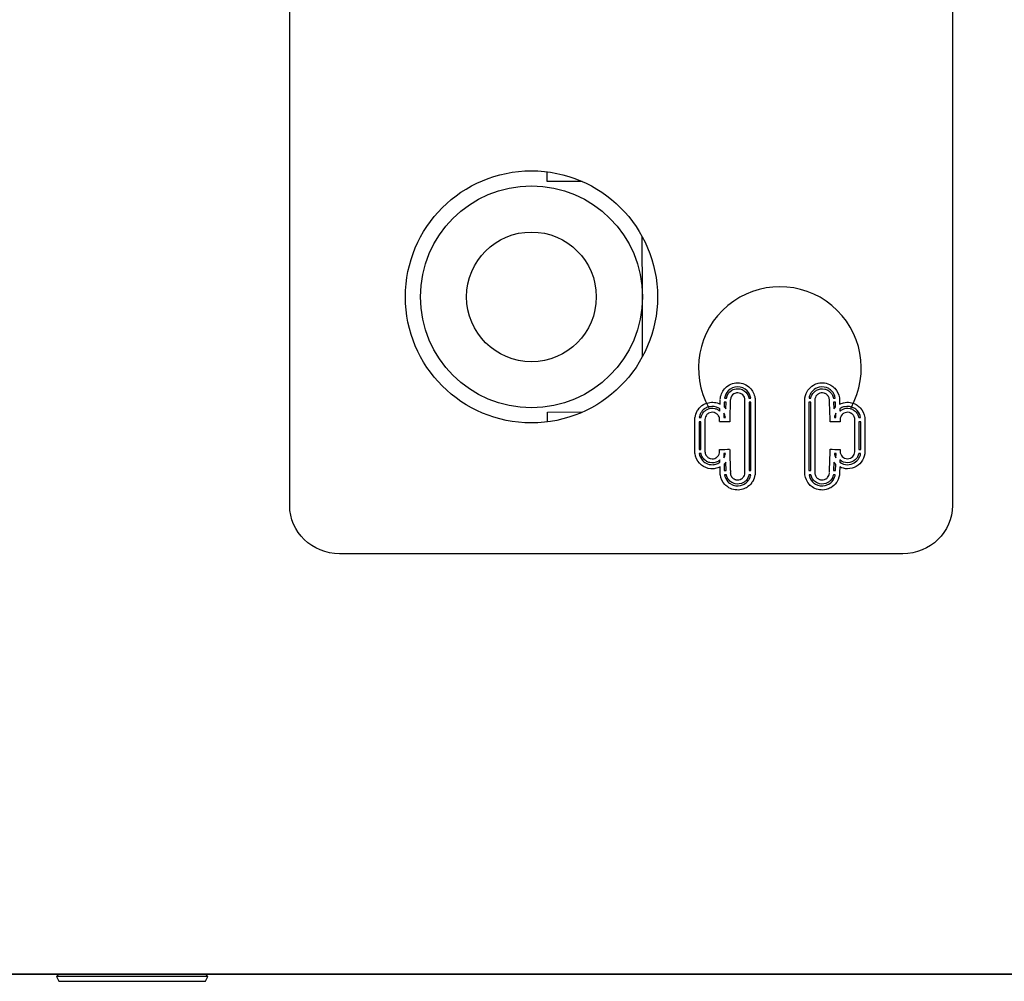
# Model space of a CAD drawing. Units: millimetres. Extents: x 5 to 1169, y 20 to 821.
# Drawn here: x 154 to 188, y 618 to 652 of the extents above; entities that cross this region are included whole.
import ezdxf
from ezdxf.enums import TextEntityAlignment as Align

# ---------------------------------------------------------------- set-up
doc = ezdxf.new("R2010")
doc.units = ezdxf.units.MM
for name, color, linetype in [('00-3690-0100_FRO', 7, 'Continuous'), ('00-3691-0100_BAS', 7, 'Continuous'), ('BASE_MINIJACK_VE', 7, 'Continuous'), ('CARGOL_DIN965_M3', 7, 'Continuous'), ('Default', 7, 'Continuous'), ('Seri', 7, 'Continuous')]:
    doc.layers.add(name, color=color, linetype=linetype)
doc.styles.add('SEACAD_Solid_Edge_ISO', font='txt')
doc.styles.add('SEACAD_Solid_Edge_ISOI', font='seisoi.ttf')
doc.dimstyles.new('UNE', dxfattribs={"dimtxt": 10.5, "dimasz": 10.5, "dimexe": 5.25, "dimexo": 0, "dimgap": 2.625, "dimtad": 1, "dimtxsty": 'SEACAD_Solid_Edge_ISO', "dimblk1": '_SE_FILLED', "dimblk2": '_SE_FILLED', "dimsah": 1, "dimcen": 5.25, "dimadec": 0, "dimazin": 0, "dimtfac": 0.7, "dimtdec": 3, "dimtmove": 0, "dimatfit": 3, "dimfxl": 1, "dimarcsym": 0})

# ---------------------------------------------------------------- blocks, each defined once
blk = doc.blocks.new('SE')
at = {"layer": '00-3690-0100_FRO', "color": 7, "linetype": 'Continuous'}
blk.add_line((597.727, 618.522), (119.127, 618.522), dxfattribs=at)
blk.add_circle((171.929, 642.022), 4.375, dxfattribs=at)
at = {"layer": '00-3691-0100_BAS', "color": 7, "linetype": 'Continuous'}
blk.add_line((141.927, 618.519), (574.727, 618.519), dxfattribs=at)
at = {"layer": 'BASE_MINIJACK_VE', "color": 7, "linetype": 'Continuous'}
for p, q in [((172.47, 646.023), (172.469, 646.364)), ((173.692, 646.026), (172.47, 646.023)), ((175.779, 642.031), (175.774, 644.109)), ((175.783, 639.953), (175.779, 642.031)), ((172.488, 638.023), (173.71, 638.026)), ((172.488, 637.683), (172.488, 638.023))]:
    blk.add_line(p, q, dxfattribs=at)
for radius in [3.85, 2.25]:
    blk.add_circle((171.929, 642.022), radius, dxfattribs=at)
at = {"layer": 'CARGOL_DIN965_M3', "color": 7, "linetype": 'Continuous'}
for p, q in [((155.523, 618.519), (155.454, 618.432)), ((160.7, 618.432), (155.454, 618.432)), ((155.454, 618.432), (155.533, 618.27)), ((160.621, 618.27), (160.7, 618.432)), ((160.7, 618.432), (160.631, 618.519)), ((155.533, 618.27), (160.621, 618.27))]:
    blk.add_line(p, q, dxfattribs=at)
blk = doc.blocks.new('DMBLK54')
at = {"layer": 'Default', "linetype": 'Continuous'}
for points in [[(127.627, 736.009), (117.127, 734.259), (127.627, 732.509)], [(589.227, 736.009), (589.227, 732.509), (599.727, 734.259)]]:
    blk.add_hatch(color=7, dxfattribs=at).paths.add_polyline_path(points)
at = {"layer": 'Default', "color": 7, "linetype": 'Continuous'}
for p, q in [((117.127, 704.522), (117.127, 739.509)), ((599.727, 662.522), (599.727, 739.509)), ((117.127, 734.259), (599.727, 734.259))]:
    blk.add_line(p, q, dxfattribs=at)
at = {"layer": 'Default', "color": 7, "linetype": 'Continuous', "style": 'SEACAD_Solid_Edge_ISOI'}
blk.add_text('482,6', height=10.5, dxfattribs=at).set_placement((344.586, 747.384), align=Align.TOP_LEFT)
blk = doc.blocks.new('_SE_FILLED')
at = {"color": 0}
blk.add_line((0, 0), (-1, 0), dxfattribs=at)
blk.add_solid([(0, 0), (-1, -0.1665), (-1, 0.1665), (0, 0)], dxfattribs=at)
blk = doc.blocks.new('DMBLK55')
at = {"layer": 'Default', "linetype": 'Continuous'}
for points in [[(60.115, 696.022), (63.615, 696.022), (61.865, 706.522)], [(60.115, 629.019), (61.865, 618.519), (63.615, 629.019)]]:
    blk.add_hatch(color=7, dxfattribs=at).paths.add_polyline_path(points)
at = {"layer": 'Default', "color": 7, "linetype": 'Continuous'}
for p, q in [((119.127, 706.522), (56.615, 706.522)), ((61.865, 706.522), (61.865, 618.519)), ((358.327, 618.519), (56.615, 618.519))]:
    blk.add_line(p, q, dxfattribs=at)
at = {"layer": 'Default', "color": 7, "linetype": 'Continuous', "style": 'SEACAD_Solid_Edge_ISOI'}
blk.add_text('88', height=10.5, rotation=90, dxfattribs=at).set_placement((48.74, 655.6), align=Align.TOP_LEFT)

msp = doc.modelspace()

# ---------------------------------------------------------------- linework, layer by layer
at = {"layer": 'Seri', "color": 7, "linetype": 'Continuous'}
for points in [[(163.541, 634.782), (163.541, 634.782), (163.541, 688.478), (163.541, 688.478)], [(186.539, 688.478), (186.539, 688.478), (186.539, 634.782), (186.539, 634.782)], [(181.521, 638.781), (181.57, 638.852), (181.635, 638.913), (181.713, 638.958)], [(181.412, 638.437), (181.413, 638.545), (181.441, 638.649), (181.493, 638.739)], [(181.494, 638.738), (181.503, 638.755), (181.512, 638.769), (181.52, 638.781)], [(181.617, 638.667), (181.589, 638.618), (181.57, 638.564), (181.561, 638.508)], [(181.638, 638.7), (181.629, 638.688), (181.622, 638.676), (181.617, 638.667)], [(181.626, 638.508), (181.639, 638.582), (181.674, 638.651), (181.725, 638.707)], [(181.785, 638.836), (181.726, 638.801), (181.676, 638.755), (181.638, 638.7)], [(182.47, 638.509), (182.456, 638.6), (182.414, 638.684), (182.352, 638.751)], [(182.457, 638.848), (182.542, 638.756), (182.598, 638.639), (182.614, 638.513)], [(178.476, 638.3), (178.476, 638.3), (178.48, 638.435), (178.48, 638.435)], [(178.481, 638.454), (178.481, 638.454), (178.483, 638.513), (178.483, 638.513)], [(178.62, 638.365), (178.62, 638.365), (178.615, 638.203), (178.615, 638.203)], [(178.615, 638.203), (178.625, 638.193), (178.635, 638.183), (178.645, 638.173)], [(178.659, 638.365), (178.659, 638.365), (178.62, 638.365), (178.62, 638.365)], [(178.629, 638.509), (178.629, 638.509), (178.649, 638.508), (178.649, 638.508)], [(178.649, 638.508), (178.649, 638.508), (178.694, 638.508), (178.694, 638.508)], [(178.685, 638.364), (178.685, 638.364), (178.659, 638.365), (178.659, 638.365)], [(178.677, 638.136), (178.677, 638.136), (178.685, 638.364), (178.685, 638.364)], [(178.829, 638.431), (178.829, 638.431), (178.807, 637.763), (178.807, 637.763)], [(178.83, 638.455), (178.83, 638.455), (178.829, 638.438), (178.829, 638.438)], [(179.337, 638.365), (179.337, 638.365), (179.337, 638.436), (179.337, 638.436)], [(179.337, 635.922), (179.337, 635.922), (179.337, 638.365), (179.337, 638.365)], [(179.474, 638.508), (179.474, 638.508), (179.539, 638.508), (179.539, 638.508)], [(179.544, 638.365), (179.544, 638.365), (179.48, 638.365), (179.48, 638.365)], [(179.48, 638.365), (179.48, 638.365), (179.48, 635.993), (179.48, 635.993)], [(179.544, 635.993), (179.544, 635.993), (179.544, 638.365), (179.544, 638.365)], [(179.687, 638.508), (179.687, 638.508), (179.687, 638.438), (179.687, 638.438)], [(179.687, 638.436), (179.687, 638.436), (179.687, 638.365), (179.687, 638.365)], [(179.687, 638.365), (179.687, 638.365), (179.687, 635.993), (179.687, 635.993)], [(181.412, 638.365), (181.412, 638.365), (181.412, 638.436), (181.412, 638.436)], [(181.412, 635.922), (181.412, 635.922), (181.412, 638.365), (181.412, 638.365)], [(181.619, 638.365), (181.619, 638.365), (181.555, 638.365), (181.555, 638.365)], [(181.555, 638.365), (181.555, 638.365), (181.555, 635.993), (181.555, 635.993)], [(181.561, 638.508), (181.561, 638.508), (181.626, 638.508), (181.626, 638.508)], [(181.619, 635.993), (181.619, 635.993), (181.619, 638.365), (181.619, 638.365)], [(181.762, 638.365), (181.762, 638.365), (181.762, 635.993), (181.762, 635.993)], [(182.269, 638.437), (182.269, 638.437), (182.269, 638.46), (182.269, 638.46)], [(182.269, 638.365), (182.269, 638.365), (182.269, 638.436), (182.269, 638.436)], [(182.292, 637.762), (182.292, 637.762), (182.272, 638.365), (182.272, 638.365)], [(182.406, 638.508), (182.406, 638.508), (182.45, 638.508), (182.45, 638.508)], [(182.44, 638.365), (182.44, 638.365), (182.414, 638.364), (182.414, 638.364)], [(182.414, 638.364), (182.414, 638.364), (182.422, 638.135), (182.422, 638.135)], [(182.422, 638.135), (182.441, 638.159), (182.462, 638.182), (182.484, 638.203)], [(182.479, 638.365), (182.479, 638.365), (182.44, 638.365), (182.44, 638.365)], [(182.45, 638.508), (182.45, 638.508), (182.47, 638.509), (182.47, 638.509)], [(182.484, 638.203), (182.484, 638.203), (182.479, 638.365), (182.479, 638.365)], [(182.616, 638.513), (182.616, 638.513), (182.617, 638.482), (182.617, 638.482)], [(182.617, 638.482), (182.618, 638.467), (182.619, 638.452), (182.619, 638.436)], [(182.619, 638.436), (182.619, 638.436), (182.623, 638.3), (182.623, 638.3)], [(177.605, 637.833), (177.615, 637.915), (177.641, 637.994), (177.682, 638.064)], [(177.805, 637.992), (177.777, 637.944), (177.758, 637.889), (177.749, 637.833)], [(178.412, 637.907), (178.391, 637.937), (178.363, 637.963), (178.331, 637.982)], [(178.403, 638.104), (178.426, 638.091), (178.448, 638.075), (178.468, 638.058)], [(178.423, 637.889), (178.419, 637.896), (178.416, 637.902), (178.412, 637.907)], [(178.458, 637.765), (178.457, 637.809), (178.445, 637.852), (178.424, 637.889)], [(178.47, 638.137), (178.459, 638.145), (178.447, 638.153), (178.435, 638.16)], [(178.468, 638.058), (178.468, 638.058), (178.47, 638.137), (178.47, 638.137)], [(178.608, 637.983), (178.608, 637.983), (178.603, 637.834), (178.603, 637.834)], [(178.659, 637.833), (178.65, 637.886), (178.633, 637.937), (178.608, 637.983)], [(178.645, 638.173), (178.656, 638.161), (178.667, 638.148), (178.677, 638.136)], [(182.491, 637.982), (182.466, 637.936), (182.449, 637.886), (182.44, 637.833)], [(182.496, 637.834), (182.496, 637.834), (182.491, 637.982), (182.491, 637.982)], [(182.665, 638.161), (182.652, 638.153), (182.64, 638.145), (182.629, 638.137)], [(182.629, 638.137), (182.629, 638.137), (182.631, 638.057), (182.631, 638.057)], [(183.104, 637.907), (183.083, 637.937), (183.055, 637.963), (183.022, 637.982)], [(183.094, 638.104), (183.145, 638.075), (183.188, 638.035), (183.22, 637.989)], [(177.601, 637.69), (177.601, 637.69), (177.6, 637.762), (177.6, 637.762)], [(177.601, 637.762), (177.601, 637.762), (177.601, 637.833), (177.601, 637.833)], [(177.601, 636.729), (177.601, 636.729), (177.601, 637.69), (177.601, 637.69)], [(177.807, 637.69), (177.807, 637.69), (177.743, 637.69), (177.743, 637.69)], [(177.743, 637.69), (177.743, 637.69), (177.743, 636.729), (177.743, 636.729)], [(177.749, 637.833), (177.749, 637.833), (177.814, 637.833), (177.814, 637.833)], [(177.807, 636.729), (177.807, 636.729), (177.807, 637.69), (177.807, 637.69)], [(177.95, 637.762), (177.95, 637.762), (177.95, 636.729), (177.95, 636.729)], [(178.456, 637.696), (178.456, 637.696), (178.458, 637.758), (178.458, 637.758)], [(178.529, 637.69), (178.529, 637.69), (178.458, 637.69), (178.458, 637.69)], [(178.639, 637.69), (178.639, 637.69), (178.529, 637.69), (178.529, 637.69)], [(178.603, 637.834), (178.603, 637.834), (178.629, 637.833), (178.629, 637.833)], [(178.629, 637.833), (178.629, 637.833), (178.659, 637.833), (178.659, 637.833)], [(178.733, 637.687), (178.733, 637.687), (178.639, 637.69), (178.639, 637.69)], [(178.807, 637.69), (178.807, 637.69), (178.736, 637.69), (178.736, 637.69)], [(178.807, 637.762), (178.807, 637.762), (178.807, 637.69), (178.807, 637.69)], [(182.292, 637.69), (182.292, 637.69), (182.292, 637.762), (182.292, 637.762)], [(182.366, 637.687), (182.366, 637.687), (182.295, 637.684), (182.295, 637.684)], [(182.46, 637.69), (182.46, 637.69), (182.366, 637.687), (182.366, 637.687)], [(182.44, 637.833), (182.44, 637.833), (182.47, 637.833), (182.47, 637.833)], [(182.57, 637.69), (182.57, 637.69), (182.46, 637.69), (182.46, 637.69)], [(182.47, 637.833), (182.47, 637.833), (182.496, 637.834), (182.496, 637.834)], [(182.641, 637.69), (182.641, 637.69), (182.57, 637.69), (182.57, 637.69)], [(182.641, 637.762), (182.641, 637.762), (182.641, 637.69), (182.641, 637.69)], [(183.149, 637.69), (183.149, 637.69), (183.149, 637.762), (183.149, 637.762)], [(183.149, 636.729), (183.149, 636.729), (183.149, 637.69), (183.149, 637.69)], [(183.285, 637.833), (183.285, 637.833), (183.35, 637.833), (183.35, 637.833)], [(183.356, 637.69), (183.356, 637.69), (183.292, 637.69), (183.292, 637.69)], [(183.292, 637.69), (183.292, 637.69), (183.292, 636.729), (183.292, 636.729)], [(183.356, 636.729), (183.356, 636.729), (183.356, 637.69), (183.356, 637.69)], [(183.498, 637.833), (183.498, 637.833), (183.498, 637.783), (183.498, 637.783)], [(183.498, 637.783), (183.498, 637.783), (183.498, 637.762), (183.498, 637.762)], [(183.498, 637.762), (183.498, 637.762), (183.498, 636.729), (183.498, 636.729)], [(177.6, 636.657), (177.6, 636.657), (177.6, 636.729), (177.6, 636.729)], [(177.601, 636.643), (177.601, 636.643), (177.6, 636.657), (177.6, 636.657)], [(177.601, 636.586), (177.601, 636.586), (177.601, 636.643), (177.601, 636.643)], [(177.743, 636.729), (177.743, 636.729), (177.807, 636.729), (177.807, 636.729)], [(177.814, 636.586), (177.814, 636.586), (177.749, 636.586), (177.749, 636.586)], [(177.86, 636.459), (177.838, 636.498), (177.822, 636.541), (177.814, 636.586)], [(177.95, 636.729), (177.95, 636.729), (177.95, 636.657), (177.95, 636.657)], [(177.95, 636.656), (177.95, 636.611), (177.962, 636.568), (177.984, 636.53)], [(177.984, 636.53), (177.988, 636.523), (177.992, 636.517), (177.995, 636.512)], [(177.996, 636.512), (178.017, 636.482), (178.044, 636.456), (178.077, 636.437)], [(178.456, 636.723), (178.456, 636.723), (178.527, 636.725), (178.527, 636.725)], [(178.458, 636.657), (178.458, 636.657), (178.456, 636.723), (178.456, 636.723)], [(178.529, 636.729), (178.529, 636.729), (178.638, 636.729), (178.638, 636.729)], [(178.626, 636.586), (178.626, 636.586), (178.602, 636.585), (178.602, 636.585)], [(178.602, 636.585), (178.602, 636.585), (178.607, 636.435), (178.607, 636.435)], [(178.607, 636.435), (178.633, 636.481), (178.651, 636.533), (178.659, 636.586)], [(178.659, 636.586), (178.659, 636.586), (178.626, 636.586), (178.626, 636.586)], [(178.638, 636.729), (178.638, 636.729), (178.734, 636.732), (178.734, 636.732)], [(178.734, 636.732), (178.734, 636.732), (178.805, 636.734), (178.805, 636.734)], [(178.807, 636.729), (178.807, 636.729), (178.807, 636.657), (178.807, 636.657)], [(178.807, 636.656), (178.807, 636.656), (178.827, 635.993), (178.827, 635.993)], [(182.272, 635.993), (182.272, 635.993), (182.292, 636.656), (182.292, 636.656)], [(182.292, 636.662), (182.292, 636.662), (182.294, 636.734), (182.294, 636.734)], [(182.294, 636.734), (182.294, 636.734), (182.365, 636.732), (182.365, 636.732)], [(182.365, 636.732), (182.365, 636.732), (182.461, 636.729), (182.461, 636.729)], [(182.473, 636.586), (182.473, 636.586), (182.44, 636.586), (182.44, 636.586)], [(182.44, 636.586), (182.449, 636.532), (182.466, 636.481), (182.492, 636.435)], [(182.461, 636.729), (182.461, 636.729), (182.57, 636.729), (182.57, 636.729)], [(182.497, 636.585), (182.497, 636.585), (182.473, 636.586), (182.473, 636.586)], [(182.492, 636.435), (182.492, 636.435), (182.497, 636.585), (182.497, 636.585)], [(182.57, 636.729), (182.57, 636.729), (182.641, 636.729), (182.641, 636.729)], [(182.643, 636.723), (182.643, 636.723), (182.641, 636.663), (182.641, 636.663)], [(182.641, 636.656), (182.642, 636.587), (182.67, 636.523), (182.716, 636.478)], [(183.075, 636.478), (183.119, 636.522), (183.147, 636.581), (183.149, 636.647)], [(183.149, 636.657), (183.149, 636.657), (183.149, 636.729), (183.149, 636.729)], [(183.285, 636.586), (183.271, 636.505), (183.231, 636.433), (183.176, 636.377)], [(183.351, 636.586), (183.351, 636.586), (183.285, 636.586), (183.285, 636.586)], [(183.292, 636.729), (183.292, 636.729), (183.356, 636.729), (183.356, 636.729)], [(183.498, 636.729), (183.498, 636.729), (183.498, 636.657), (183.498, 636.657)], [(177.879, 636.431), (177.872, 636.44), (177.865, 636.45), (177.86, 636.459)], [(178.005, 636.315), (177.954, 636.344), (177.911, 636.384), (177.878, 636.431)], [(178.451, 636.348), (178.437, 636.336), (178.42, 636.325), (178.403, 636.315)], [(178.434, 636.258), (178.446, 636.265), (178.458, 636.273), (178.469, 636.281)], [(178.467, 636.361), (178.467, 636.361), (178.451, 636.348), (178.451, 636.348)], [(178.469, 636.281), (178.469, 636.281), (178.467, 636.361), (178.467, 636.361)], [(178.676, 636.282), (178.657, 636.258), (178.636, 636.236), (178.614, 636.215)], [(178.614, 636.215), (178.614, 636.215), (178.621, 635.993), (178.621, 635.993)], [(178.685, 635.994), (178.685, 635.994), (178.676, 636.282), (178.676, 636.282)], [(182.423, 636.283), (182.423, 636.283), (182.414, 635.994), (182.414, 635.994)], [(182.468, 636.231), (182.452, 636.247), (182.437, 636.265), (182.423, 636.283)], [(182.485, 636.215), (182.485, 636.215), (182.468, 636.231), (182.468, 636.231)], [(182.478, 635.993), (182.478, 635.993), (182.485, 636.215), (182.485, 636.215)], [(182.632, 636.361), (182.632, 636.361), (182.63, 636.281), (182.63, 636.281)], [(182.63, 636.281), (182.705, 636.228), (182.796, 636.197), (182.895, 636.197)], [(182.894, 636.261), (182.793, 636.261), (182.702, 636.299), (182.632, 636.361)], [(182.716, 636.478), (182.762, 636.432), (182.825, 636.404), (182.894, 636.403)], [(182.896, 636.403), (182.965, 636.403), (183.029, 636.432), (183.075, 636.478)], [(183.176, 636.377), (183.105, 636.306), (183.005, 636.261), (182.896, 636.261)], [(178.239, 636.055), (178.124, 636.048), (178.006, 636.075), (177.902, 636.135)], [(178.48, 635.924), (178.48, 635.924), (178.474, 636.118), (178.474, 636.118)], [(178.481, 635.887), (178.481, 635.898), (178.48, 635.91), (178.48, 635.922)], [(178.482, 635.845), (178.482, 635.845), (178.481, 635.887), (178.481, 635.887)], [(178.642, 635.51), (178.557, 635.602), (178.501, 635.719), (178.485, 635.845)], [(178.621, 635.993), (178.621, 635.993), (178.661, 635.993), (178.661, 635.993)], [(178.649, 635.85), (178.649, 635.85), (178.629, 635.849), (178.629, 635.849)], [(178.629, 635.849), (178.643, 635.758), (178.684, 635.674), (178.746, 635.607)], [(178.694, 635.85), (178.694, 635.85), (178.649, 635.85), (178.649, 635.85)], [(178.661, 635.993), (178.661, 635.993), (178.685, 635.994), (178.685, 635.994)], [(178.74, 635.723), (178.718, 635.762), (178.702, 635.805), (178.694, 635.85)], [(178.829, 635.921), (178.829, 635.876), (178.842, 635.832), (178.864, 635.794)], [(178.83, 635.993), (178.83, 635.993), (178.83, 635.922), (178.83, 635.922)], [(179.539, 635.85), (179.539, 635.85), (179.474, 635.85), (179.474, 635.85)], [(179.48, 635.993), (179.48, 635.993), (179.544, 635.993), (179.544, 635.993)], [(179.482, 635.691), (179.51, 635.739), (179.53, 635.794), (179.539, 635.85)], [(179.682, 635.85), (179.673, 635.768), (179.646, 635.689), (179.605, 635.619)], [(179.687, 635.921), (179.687, 635.921), (179.687, 635.85), (179.687, 635.85)], [(181.412, 635.85), (181.412, 635.85), (181.412, 635.922), (181.412, 635.922)], [(181.555, 635.993), (181.555, 635.993), (181.619, 635.993), (181.619, 635.993)], [(181.626, 635.85), (181.626, 635.85), (181.561, 635.85), (181.561, 635.85)], [(181.762, 635.993), (181.762, 635.993), (181.762, 635.922), (181.762, 635.922)], [(182.269, 635.922), (182.269, 635.922), (182.269, 635.993), (182.269, 635.993)], [(182.45, 635.85), (182.45, 635.85), (182.406, 635.85), (182.406, 635.85)], [(182.414, 635.994), (182.414, 635.994), (182.438, 635.993), (182.438, 635.993)], [(182.414, 635.691), (182.442, 635.739), (182.462, 635.793), (182.471, 635.849)], [(182.438, 635.993), (182.438, 635.993), (182.478, 635.993), (182.478, 635.993)], [(182.471, 635.849), (182.471, 635.849), (182.45, 635.85), (182.45, 635.85)], [(182.619, 635.916), (182.618, 635.81), (182.589, 635.708), (182.538, 635.619)], [(182.625, 636.119), (182.625, 636.119), (182.619, 635.924), (182.619, 635.924)], [(182.895, 636.054), (182.798, 636.054), (182.706, 636.078), (182.625, 636.119)], [(178.758, 635.695), (178.751, 635.704), (178.745, 635.714), (178.74, 635.723)], [(178.884, 635.579), (178.833, 635.609), (178.79, 635.648), (178.758, 635.695)], [(178.864, 635.794), (178.868, 635.787), (178.872, 635.781), (178.875, 635.776)], [(178.875, 635.776), (178.896, 635.746), (178.924, 635.72), (178.956, 635.702)], [(178.939, 635.552), (178.922, 635.559), (178.904, 635.568), (178.886, 635.578)], [(178.995, 635.535), (178.976, 635.539), (178.957, 635.545), (178.939, 635.552)], [(178.958, 635.701), (178.968, 635.695), (178.979, 635.689), (178.991, 635.685)], [(178.991, 635.685), (179.003, 635.68), (179.015, 635.677), (179.026, 635.674)], [(179.282, 635.578), (179.194, 635.527), (179.091, 635.513), (178.995, 635.535)], [(179.026, 635.674), (179.088, 635.66), (179.154, 635.669), (179.21, 635.702)], [(179.314, 635.523), (179.373, 635.557), (179.423, 635.603), (179.461, 635.658)], [(179.578, 635.577), (179.529, 635.506), (179.463, 635.445), (179.386, 635.4)], [(179.461, 635.658), (179.469, 635.669), (179.477, 635.681), (179.482, 635.691)], [(179.605, 635.619), (179.596, 635.604), (179.587, 635.589), (179.578, 635.577)], [(181.817, 635.579), (181.766, 635.608), (181.723, 635.648), (181.691, 635.694)], [(181.807, 635.776), (181.828, 635.746), (181.856, 635.72), (181.888, 635.702)], [(181.871, 635.552), (181.854, 635.559), (181.836, 635.568), (181.818, 635.578)], [(181.927, 635.535), (181.908, 635.539), (181.889, 635.545), (181.871, 635.552)], [(181.89, 635.701), (181.9, 635.695), (181.912, 635.689), (181.923, 635.685)], [(181.923, 635.685), (181.935, 635.68), (181.947, 635.677), (181.958, 635.674)], [(182.214, 635.578), (182.126, 635.527), (182.023, 635.513), (181.927, 635.535)], [(181.959, 635.674), (182.02, 635.66), (182.086, 635.669), (182.142, 635.702)], [(182.246, 635.523), (182.305, 635.557), (182.355, 635.603), (182.393, 635.658)], [(182.51, 635.577), (182.461, 635.506), (182.395, 635.445), (182.318, 635.4)], [(182.393, 635.658), (182.402, 635.67), (182.409, 635.682), (182.414, 635.691)], [(165.266, 633.107), (164.317, 633.107), (163.541, 633.861), (163.541, 634.782)], [(186.539, 634.782), (186.539, 633.861), (185.763, 633.107), (184.814, 633.107)], [(184.814, 633.107), (184.814, 633.107), (165.266, 633.107), (165.266, 633.107)]]:
    msp.add_open_spline(points, degree=3, dxfattribs=at)
for points, knots in [([(183.017, 638.173), (183.679, 639.361), (183.401, 640.852), (182.355, 641.722), (181.308, 642.591), (179.791, 642.591), (178.744, 641.722), (177.698, 640.852), (177.42, 639.361), (178.082, 638.173)], [0, 0, 0, 0, 0.333333, 0.333333, 0.333333, 0.666667, 0.666667, 0.666667, 1, 1, 1, 1]), ([(178.485, 638.513), (178.503, 638.649), (178.565, 638.771), (178.657, 638.863), (178.766, 638.972), (178.916, 639.039), (179.082, 639.04)], [0, 0, 0, 0, 0.5, 0.5, 0.5, 1, 1, 1, 1]), ([(179.082, 638.897), (178.956, 638.897), (178.841, 638.845), (178.758, 638.762), (178.69, 638.695), (178.644, 638.607), (178.629, 638.509)], [0, 0, 0, 0, 0.5, 0.5, 0.5, 1, 1, 1, 1]), ([(179.084, 639.04), (179.25, 639.039), (179.401, 638.972), (179.51, 638.863), (179.603, 638.769), (179.666, 638.646), (179.683, 638.508)], [0, 0, 0, 0, 0.5, 0.5, 0.5, 1, 1, 1, 1]), ([(179.539, 638.508), (179.523, 638.606), (179.477, 638.695), (179.409, 638.762), (179.326, 638.845), (179.211, 638.897), (179.084, 638.897)], [0, 0, 0, 0, 0.5, 0.5, 0.5, 1, 1, 1, 1]), ([(181.715, 638.959), (181.742, 638.975), (181.769, 638.988), (181.796, 638.998), (181.823, 639.009), (181.852, 639.018), (181.88, 639.024), (182.026, 639.058), (182.183, 639.036), (182.317, 638.959)], [0, 0, 0, 0, 0.333333, 0.333333, 0.333333, 0.666667, 0.666667, 0.666667, 1, 1, 1, 1]), ([(182.245, 638.836), (182.143, 638.895), (182.024, 638.911), (181.912, 638.885), (181.89, 638.88), (181.869, 638.874), (181.848, 638.865), (181.826, 638.857), (181.806, 638.847), (181.787, 638.836)], [0, 0, 0, 0, 0.333333, 0.333333, 0.333333, 0.666667, 0.666667, 0.666667, 1, 1, 1, 1]), ([(182.319, 638.958), (182.345, 638.943), (182.369, 638.926), (182.392, 638.908), (182.414, 638.89), (182.436, 638.87), (182.457, 638.848)], [0, 0, 0, 0, 0.5, 0.5, 0.5, 1, 1, 1, 1]), ([(178.694, 638.508), (178.715, 638.623), (178.785, 638.721), (178.883, 638.778), (178.942, 638.813), (179.01, 638.833), (179.083, 638.833)], [0, 0, 0, 0, 0.5, 0.5, 0.5, 1, 1, 1, 1]), ([(179.083, 638.69), (179.036, 638.69), (178.992, 638.678), (178.955, 638.656), (178.885, 638.615), (178.836, 638.54), (178.83, 638.455)], [0, 0, 0, 0, 0.5, 0.5, 0.5, 1, 1, 1, 1]), ([(179.085, 638.833), (179.193, 638.833), (179.292, 638.788), (179.363, 638.717), (179.419, 638.662), (179.459, 638.589), (179.474, 638.508)], [0, 0, 0, 0, 0.5, 0.5, 0.5, 1, 1, 1, 1]), ([(179.337, 638.437), (179.337, 638.507), (179.309, 638.57), (179.263, 638.616), (179.217, 638.662), (179.154, 638.69), (179.085, 638.69)], [0, 0, 0, 0, 0.5, 0.5, 0.5, 1, 1, 1, 1]), ([(181.725, 638.707), (181.739, 638.721), (181.753, 638.734), (181.768, 638.746), (181.783, 638.758), (181.799, 638.769), (181.816, 638.779)], [0, 0, 0, 0, 0.5, 0.5, 0.5, 1, 1, 1, 1]), ([(181.888, 638.656), (181.877, 638.649), (181.866, 638.642), (181.857, 638.635), (181.847, 638.627), (181.838, 638.618), (181.829, 638.609), (181.787, 638.563), (181.762, 638.502), (181.762, 638.436)], [0, 0, 0, 0, 0.333333, 0.333333, 0.333333, 0.666667, 0.666667, 0.666667, 1, 1, 1, 1]), ([(181.817, 638.78), (181.905, 638.831), (182.008, 638.845), (182.104, 638.823), (182.123, 638.819), (182.142, 638.813), (182.16, 638.806), (182.177, 638.799), (182.195, 638.791), (182.213, 638.78)], [0, 0, 0, 0, 0.333333, 0.333333, 0.333333, 0.666667, 0.666667, 0.666667, 1, 1, 1, 1]), ([(182.141, 638.658), (182.131, 638.663), (182.12, 638.668), (182.108, 638.673), (182.096, 638.678), (182.084, 638.681), (182.072, 638.684), (182.011, 638.698), (181.945, 638.689), (181.889, 638.656)], [0, 0, 0, 0, 0.333333, 0.333333, 0.333333, 0.666667, 0.666667, 0.666667, 1, 1, 1, 1]), ([(182.269, 638.46), (182.265, 638.497), (182.253, 638.532), (182.235, 638.564), (182.231, 638.571), (182.227, 638.577), (182.224, 638.582), (182.203, 638.612), (182.175, 638.638), (182.143, 638.656)], [0, 0, 0, 0, 0.333333, 0.333333, 0.333333, 0.666667, 0.666667, 0.666667, 1, 1, 1, 1]), ([(182.215, 638.779), (182.265, 638.75), (182.308, 638.71), (182.341, 638.663), (182.347, 638.654), (182.353, 638.644), (182.359, 638.635), (182.381, 638.596), (182.397, 638.553), (182.406, 638.508)], [0, 0, 0, 0, 0.333333, 0.333333, 0.333333, 0.666667, 0.666667, 0.666667, 1, 1, 1, 1]), ([(182.353, 638.751), (182.338, 638.766), (182.321, 638.782), (182.303, 638.796), (182.285, 638.811), (182.266, 638.824), (182.247, 638.835)], [0, 0, 0, 0, 0.5, 0.5, 0.5, 1, 1, 1, 1]), ([(177.682, 638.063), (177.691, 638.08), (177.7, 638.095), (177.709, 638.106), (177.758, 638.177), (177.823, 638.238), (177.901, 638.283)], [0, 0, 0, 0, 0.5, 0.5, 0.5, 1, 1, 1, 1]), ([(177.903, 638.284), (177.93, 638.3), (177.957, 638.313), (177.984, 638.323), (178.011, 638.334), (178.04, 638.343), (178.068, 638.349), (178.204, 638.381), (178.348, 638.364), (178.476, 638.3)], [0, 0, 0, 0, 0.333333, 0.333333, 0.333333, 0.666667, 0.666667, 0.666667, 1, 1, 1, 1]), ([(178.433, 638.161), (178.331, 638.22), (178.212, 638.236), (178.1, 638.21), (178.079, 638.205), (178.057, 638.199), (178.036, 638.19), (178.015, 638.182), (177.994, 638.172), (177.975, 638.161)], [0, 0, 0, 0, 0.333333, 0.333333, 0.333333, 0.666667, 0.666667, 0.666667, 1, 1, 1, 1]), ([(181.762, 638.436), (181.762, 638.436), (181.762, 638.436), (181.762, 638.436), (181.762, 638.436), (181.762, 638.365), (181.762, 638.365)], [0, 0, 0, 0, 0.5, 0.5, 0.5, 1, 1, 1, 1]), ([(182.623, 638.3), (182.641, 638.308), (182.658, 638.316), (182.675, 638.323), (182.703, 638.334), (182.731, 638.343), (182.76, 638.349), (182.906, 638.383), (183.062, 638.361), (183.197, 638.284)], [0, 0, 0, 0, 0.3333333, 0.3333333, 0.3333333, 0.6666667, 0.6666667, 0.6666667, 1, 1, 1, 1]), ([(183.125, 638.161), (183.125, 638.161), (183.125, 638.161), (183.125, 638.161), (183.023, 638.22), (182.903, 638.236), (182.791, 638.21), (182.77, 638.205), (182.748, 638.199), (182.727, 638.19), (182.706, 638.182), (182.686, 638.172), (182.667, 638.161)], [0, 0, 0, 0, 0.25, 0.25, 0.25, 0.5, 0.5, 0.5, 0.75, 0.75, 0.75, 1, 1, 1, 1]), ([(183.198, 638.283), (183.224, 638.268), (183.249, 638.251), (183.271, 638.233), (183.294, 638.215), (183.316, 638.194), (183.336, 638.173), (183.423, 638.08), (183.479, 637.961), (183.494, 637.833)], [0, 0, 0, 0, 0.3333333, 0.3333333, 0.3333333, 0.6666667, 0.6666667, 0.6666667, 1, 1, 1, 1]), ([(177.973, 638.161), (177.914, 638.126), (177.864, 638.08), (177.826, 638.025), (177.817, 638.013), (177.81, 638.001), (177.805, 637.992)], [0, 0, 0, 0, 0.5, 0.5, 0.5, 1, 1, 1, 1]), ([(177.814, 637.833), (177.828, 637.907), (177.862, 637.976), (177.913, 638.032), (177.927, 638.046), (177.941, 638.059), (177.956, 638.071), (177.971, 638.083), (177.988, 638.095), (178.004, 638.104)], [0, 0, 0, 0, 0.333333, 0.333333, 0.333333, 0.666667, 0.666667, 0.666667, 1, 1, 1, 1]), ([(178.076, 637.981), (178.065, 637.975), (178.054, 637.967), (178.045, 637.96), (178.035, 637.952), (178.026, 637.943), (178.018, 637.935), (177.975, 637.888), (177.95, 637.827), (177.95, 637.762)], [0, 0, 0, 0, 0.333333, 0.333333, 0.333333, 0.666667, 0.666667, 0.666667, 1, 1, 1, 1]), ([(178.005, 638.105), (178.093, 638.156), (178.196, 638.17), (178.292, 638.148), (178.311, 638.144), (178.33, 638.138), (178.348, 638.131), (178.365, 638.124), (178.383, 638.116), (178.401, 638.105)], [0, 0, 0, 0, 0.333333, 0.333333, 0.333333, 0.666667, 0.666667, 0.666667, 1, 1, 1, 1]), ([(178.329, 637.983), (178.319, 637.988), (178.308, 637.994), (178.296, 637.998), (178.285, 638.003), (178.273, 638.006), (178.261, 638.009), (178.199, 638.023), (178.133, 638.014), (178.077, 637.982)], [0, 0, 0, 0, 0.333333, 0.333333, 0.333333, 0.666667, 0.666667, 0.666667, 1, 1, 1, 1]), ([(182.631, 638.057), (182.637, 638.062), (182.642, 638.067), (182.648, 638.071), (182.662, 638.083), (182.678, 638.094), (182.695, 638.104)], [0, 0, 0, 0, 0.5, 0.5, 0.5, 1, 1, 1, 1]), ([(182.767, 637.981), (182.757, 637.975), (182.746, 637.968), (182.736, 637.96), (182.726, 637.952), (182.717, 637.943), (182.709, 637.935), (182.666, 637.888), (182.641, 637.827), (182.641, 637.762)], [0, 0, 0, 0, 0.333333, 0.333333, 0.333333, 0.666667, 0.666667, 0.666667, 1, 1, 1, 1]), ([(182.697, 638.105), (182.785, 638.156), (182.888, 638.17), (182.984, 638.148), (183.003, 638.144), (183.021, 638.138), (183.039, 638.131), (183.057, 638.124), (183.075, 638.116), (183.092, 638.105)], [0, 0, 0, 0, 0.333333, 0.333333, 0.333333, 0.666667, 0.666667, 0.666667, 1, 1, 1, 1]), ([(183.02, 637.983), (183.011, 637.988), (182.999, 637.994), (182.988, 637.998), (182.976, 638.003), (182.964, 638.006), (182.952, 638.009), (182.89, 638.023), (182.824, 638.014), (182.768, 637.982)], [0, 0, 0, 0, 0.333333, 0.333333, 0.333333, 0.666667, 0.666667, 0.666667, 1, 1, 1, 1]), ([(183.149, 637.769), (183.148, 637.811), (183.136, 637.853), (183.115, 637.889), (183.112, 637.895), (183.108, 637.901), (183.104, 637.907)], [0, 0, 0, 0, 0.5, 0.5, 0.5, 1, 1, 1, 1]), ([(183.35, 637.833), (183.336, 637.924), (183.294, 638.009), (183.232, 638.076), (183.217, 638.092), (183.2, 638.107), (183.183, 638.121), (183.165, 638.136), (183.146, 638.149), (183.126, 638.16)], [0, 0, 0, 0, 0.333333, 0.333333, 0.333333, 0.666667, 0.666667, 0.666667, 1, 1, 1, 1]), ([(183.22, 637.989), (183.226, 637.98), (183.232, 637.97), (183.238, 637.96), (183.261, 637.921), (183.277, 637.878), (183.285, 637.833)], [0, 0, 0, 0, 0.5, 0.5, 0.5, 1, 1, 1, 1]), ([(177.9, 636.136), (177.874, 636.151), (177.85, 636.168), (177.827, 636.186), (177.805, 636.204), (177.783, 636.225), (177.763, 636.246), (177.676, 636.339), (177.62, 636.458), (177.605, 636.586)], [0, 0, 0, 0, 0.333333, 0.333333, 0.333333, 0.666667, 0.666667, 0.666667, 1, 1, 1, 1]), ([(177.749, 636.586), (177.763, 636.495), (177.805, 636.41), (177.867, 636.343), (177.882, 636.327), (177.898, 636.312), (177.916, 636.298), (177.934, 636.283), (177.953, 636.27), (177.973, 636.259)], [0, 0, 0, 0, 0.333333, 0.333333, 0.333333, 0.666667, 0.666667, 0.666667, 1, 1, 1, 1]), ([(178.331, 636.438), (178.342, 636.444), (178.353, 636.451), (178.363, 636.459), (178.372, 636.467), (178.382, 636.476), (178.39, 636.484), (178.433, 636.53), (178.458, 636.592), (178.458, 636.657)], [0, 0, 0, 0, 0.333333, 0.333333, 0.333333, 0.666667, 0.666667, 0.666667, 1, 1, 1, 1]), ([(183.498, 636.657), (183.498, 636.546), (183.468, 636.442), (183.416, 636.353), (183.311, 636.174), (183.118, 636.055), (182.896, 636.054)], [0, 0, 0, 0, 0.5, 0.5, 0.5, 1, 1, 1, 1]), ([(182.896, 636.197), (183.065, 636.197), (183.213, 636.289), (183.293, 636.425), (183.321, 636.473), (183.342, 636.528), (183.351, 636.586)], [0, 0, 0, 0, 0.5, 0.5, 0.5, 1, 1, 1, 1]), ([(177.973, 636.258), (178.053, 636.213), (178.142, 636.192), (178.231, 636.198), (178.248, 636.199), (178.266, 636.201), (178.283, 636.204), (178.335, 636.213), (178.386, 636.23), (178.432, 636.257)], [0, 0, 0, 0, 0.333333, 0.333333, 0.333333, 0.666667, 0.666667, 0.666667, 1, 1, 1, 1]), ([(178.402, 636.314), (178.314, 636.263), (178.211, 636.249), (178.115, 636.271), (178.096, 636.275), (178.078, 636.281), (178.06, 636.288), (178.042, 636.295), (178.024, 636.303), (178.006, 636.314)], [0, 0, 0, 0, 0.333333, 0.333333, 0.333333, 0.666667, 0.666667, 0.666667, 1, 1, 1, 1]), ([(178.078, 636.436), (178.088, 636.431), (178.099, 636.426), (178.111, 636.421), (178.123, 636.416), (178.135, 636.413), (178.147, 636.41), (178.209, 636.396), (178.274, 636.405), (178.331, 636.437)], [0, 0, 0, 0, 0.333333, 0.333333, 0.333333, 0.666667, 0.666667, 0.666667, 1, 1, 1, 1]), ([(178.474, 636.118), (178.421, 636.092), (178.364, 636.073), (178.307, 636.063), (178.284, 636.059), (178.262, 636.056), (178.239, 636.055)], [0, 0, 0, 0, 0.5, 0.5, 0.5, 1, 1, 1, 1]), ([(179.211, 635.702), (179.222, 635.708), (179.233, 635.716), (179.242, 635.723), (179.252, 635.731), (179.261, 635.74), (179.269, 635.749), (179.31, 635.792), (179.335, 635.851), (179.337, 635.913)], [0, 0, 0, 0, 0.333333, 0.333333, 0.333333, 0.666667, 0.666667, 0.666667, 1, 1, 1, 1]), ([(179.474, 635.85), (179.46, 635.776), (179.425, 635.707), (179.374, 635.651), (179.36, 635.637), (179.346, 635.624), (179.331, 635.612), (179.316, 635.6), (179.299, 635.588), (179.283, 635.579)], [0, 0, 0, 0, 0.333333, 0.333333, 0.333333, 0.666667, 0.666667, 0.666667, 1, 1, 1, 1]), ([(179.687, 635.993), (179.687, 635.993), (179.687, 635.993), (179.687, 635.993), (179.687, 635.993), (179.687, 635.922), (179.687, 635.922)], [0, 0, 0, 0, 0.5, 0.5, 0.5, 1, 1, 1, 1]), ([(181.712, 635.4), (181.712, 635.4), (181.712, 635.4), (181.712, 635.4), (181.686, 635.415), (181.662, 635.432), (181.639, 635.45), (181.616, 635.468), (181.594, 635.489), (181.574, 635.51), (181.488, 635.603), (181.432, 635.722), (181.417, 635.85)], [0, 0, 0, 0, 0.25, 0.25, 0.25, 0.5, 0.5, 0.5, 0.75, 0.75, 0.75, 1, 1, 1, 1]), ([(181.561, 635.85), (181.575, 635.759), (181.616, 635.674), (181.679, 635.607), (181.694, 635.591), (181.71, 635.576), (181.728, 635.562), (181.746, 635.547), (181.765, 635.534), (181.785, 635.523)], [0, 0, 0, 0, 0.333333, 0.333333, 0.333333, 0.666667, 0.666667, 0.666667, 1, 1, 1, 1]), ([(181.69, 635.694), (181.684, 635.703), (181.678, 635.713), (181.672, 635.723), (181.65, 635.762), (181.634, 635.805), (181.626, 635.85)], [0, 0, 0, 0, 0.5, 0.5, 0.5, 1, 1, 1, 1]), ([(181.762, 635.916), (181.763, 635.873), (181.775, 635.831), (181.796, 635.794), (181.799, 635.788), (181.803, 635.782), (181.807, 635.776)], [0, 0, 0, 0, 0.5, 0.5, 0.5, 1, 1, 1, 1]), ([(182.143, 635.702), (182.154, 635.708), (182.165, 635.716), (182.174, 635.723), (182.184, 635.731), (182.193, 635.74), (182.202, 635.749), (182.241, 635.791), (182.265, 635.847), (182.269, 635.906)], [0, 0, 0, 0, 0.333333, 0.333333, 0.333333, 0.666667, 0.666667, 0.666667, 1, 1, 1, 1]), ([(182.406, 635.85), (182.392, 635.776), (182.357, 635.707), (182.306, 635.651), (182.293, 635.637), (182.278, 635.624), (182.263, 635.612), (182.248, 635.6), (182.232, 635.588), (182.215, 635.579)], [0, 0, 0, 0, 0.333333, 0.333333, 0.333333, 0.666667, 0.666667, 0.666667, 1, 1, 1, 1]), ([(178.78, 635.4), (178.78, 635.4), (178.78, 635.4), (178.78, 635.4), (178.754, 635.415), (178.73, 635.432), (178.707, 635.45), (178.685, 635.468), (178.663, 635.488), (178.642, 635.51)], [0, 0, 0, 0, 0.333333, 0.333333, 0.333333, 0.666667, 0.666667, 0.666667, 1, 1, 1, 1]), ([(178.746, 635.607), (178.761, 635.592), (178.777, 635.576), (178.796, 635.562), (178.814, 635.547), (178.833, 635.534), (178.852, 635.523)], [0, 0, 0, 0, 0.5, 0.5, 0.5, 1, 1, 1, 1]), ([(178.854, 635.522), (178.956, 635.463), (179.075, 635.447), (179.187, 635.473), (179.209, 635.478), (179.23, 635.484), (179.251, 635.493), (179.273, 635.501), (179.293, 635.511), (179.312, 635.521)], [0, 0, 0, 0, 0.333333, 0.333333, 0.333333, 0.666667, 0.666667, 0.666667, 1, 1, 1, 1]), ([(181.786, 635.522), (181.888, 635.463), (182.007, 635.447), (182.119, 635.473), (182.141, 635.478), (182.162, 635.484), (182.184, 635.493), (182.205, 635.501), (182.225, 635.511), (182.244, 635.521)], [0, 0, 0, 0, 0.333333, 0.333333, 0.333333, 0.666667, 0.666667, 0.666667, 1, 1, 1, 1]), ([(182.538, 635.619), (182.538, 635.619), (182.538, 635.619), (182.538, 635.619), (182.528, 635.603), (182.519, 635.589), (182.511, 635.577)], [0, 0, 0, 0, 0.5, 0.5, 0.5, 1, 1, 1, 1]), ([(179.384, 635.399), (179.357, 635.383), (179.33, 635.37), (179.303, 635.36), (179.276, 635.349), (179.247, 635.34), (179.219, 635.334), (179.072, 635.3), (178.916, 635.322), (178.782, 635.399)], [0, 0, 0, 0, 0.333333, 0.333333, 0.333333, 0.666667, 0.666667, 0.666667, 1, 1, 1, 1]), ([(182.316, 635.399), (182.289, 635.383), (182.262, 635.37), (182.235, 635.36), (182.208, 635.349), (182.18, 635.34), (182.151, 635.334), (182.005, 635.3), (181.848, 635.322), (181.714, 635.399)], [0, 0, 0, 0, 0.333333, 0.333333, 0.333333, 0.666667, 0.666667, 0.666667, 1, 1, 1, 1])]:
    msp.add_open_spline(points, degree=3, knots=knots, dxfattribs=at)

# ---------------------------------------------------------------- block references
at = {"layer": 'Default'}
msp.add_blockref('SE', (0, 0), dxfattribs=at)

# ---------------------------------------------------------------- dimensions: what is measured, and where the dimension line sits
at = {"layer": 'Default', "color": 7, "linetype": 'Continuous'}
dim = msp.add_linear_dim(base=(599.727, 734.259), p1=(117.127, 620.522), p2=(599.727, 662.522), text='\\A1;<>', dimstyle='UNE', dxfattribs=at)
dim.commit()
dim.dimension.update_dxf_attribs({"geometry": 'DMBLK54', "text_midpoint": (358.427, 734.259), "dimtype": 160})
dim = msp.add_linear_dim(base=(61.865, 618.519), p1=(119.127, 706.522), p2=(358.327, 618.519), angle=90, text='\\A1;<>', dimstyle='UNE', dxfattribs=at)
dim.commit()
dim.dimension.update_dxf_attribs({"geometry": 'DMBLK55', "text_midpoint": (61.865, 662.521), "dimtype": 160})

doc.saveas('drawing.dxf')
